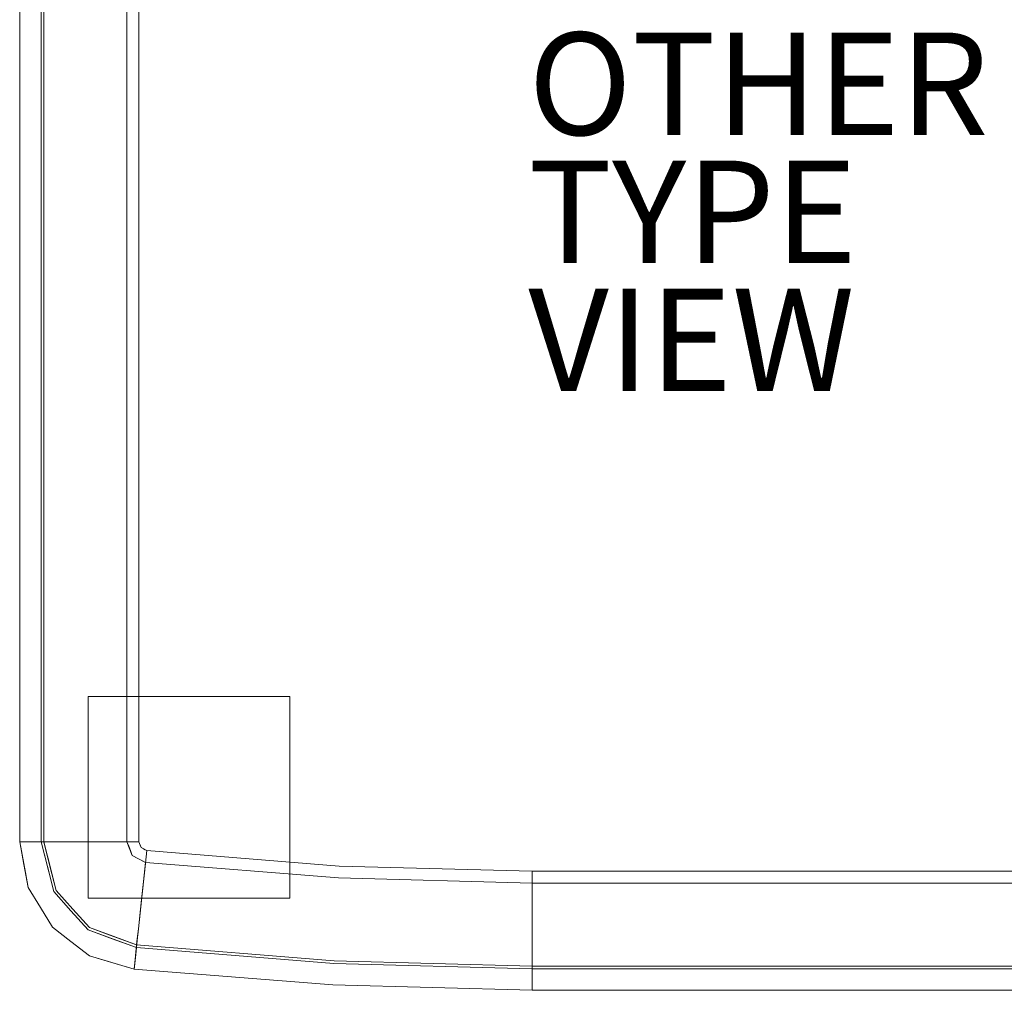
# Model space of a CAD drawing. Units: inches. Extents: x 0 to 38.2, y -37.6 to 0.
# Drawn here: x 0 to 19.2, y -37.6 to -18.7 of the extents above; entities that cross this region are included whole.
import ezdxf

# ---------------------------------------------------------------- set-up
doc = ezdxf.new("R2010")
doc.units = ezdxf.units.IN
doc.header["$MEASUREMENT"] = 0
for name, color, linetype in [('SEAT-GLIDE', 5, 'Continuous'), ('SEAT-OTHER', 7, 'Continuous'), ('SEAT-SEAT', 5, 'Continuous'), ('SEAT-TYPE', 7, 'Continuous'), ('SEAT-VIEW', 7, 'Continuous')]:
    doc.layers.add(name, color=color, linetype=linetype)
doc.styles.get("Standard").update_dxf_attribs({"font": 'arial.ttf'})

msp = doc.modelspace()

# ---------------------------------------------------------------- linework, layer by layer
at = {"layer": 'SEAT-GLIDE', "lineweight": 9}
for points in [[(1.336, -35.829, 0.406), (5.273, -35.829, 0.406), (5.273, -31.892, 0.406), (1.336, -31.892, 0.406)], [(1.336, -31.892), (5.273, -31.892), (5.273, -35.829), (1.336, -35.829)], [(5.273, -31.892, 0.406), (5.273, -31.892), (1.336, -31.892), (1.336, -31.892, 0.406)], [(1.336, -31.892, 0.406), (1.336, -31.892), (1.336, -35.829), (1.336, -35.829, 0.406)], [(5.273, -35.829, 0.406), (5.273, -35.829), (5.273, -31.892), (5.273, -31.892, 0.406)], [(1.336, -35.829, 0.406), (1.336, -35.829), (5.273, -35.829), (5.273, -35.829, 0.406)]]:
    msp.add_3dface(points, dxfattribs=at)
at = {"layer": 'SEAT-SEAT', "lineweight": 9}
for points, invisible_edges in [([(10, -35.531, 0.406), (2.093, -11.133, 0.406), (2.212, -10.846, 0.406), (2.5, -10.727, 0.406)], 9), ([(19.617, -35.531, 0.406), (10, -35.531, 0.406), (2.5, -10.727, 0.406), (27.117, -10.727, 0.406)], 10), ([(0.118, -11.133, 3.923), (0.118, -34.724, 3.923), (0, -34.724, 6.156), (0, -11.133, 6.156)], 1), ([(0.105, -34.724, 12.107), (0.105, -11.133, 12.107), (0, -11.133, 10), (0, -34.724, 10)], 1), ([(0.105, -11.133, 12.107), (0.105, -34.724, 12.107), (0.421, -34.724, 14.193), (0.421, -11.133, 14.193)], 1), ([(0.118, -34.724, 3.923), (0.118, -11.133, 3.923), (0.473, -11.133, 1.715), (0.473, -34.724, 1.715)], 1), ([(0.421, -34.724, 14.193), (0.558, -34.724, 14.614), (0.558, -11.133, 14.614), (0.421, -11.133, 14.193)], 2), ([(0.592, -34.724, 1.36), (0.473, -34.724, 1.715), (0.473, -11.133, 1.715), (0.592, -11.133, 1.36)], 8), ([(0.558, -34.724, 14.614), (0.786, -34.724, 14.993), (0.786, -11.133, 14.993), (0.558, -11.133, 14.614)], 10), ([(0.789, -34.724, 1.041), (0.592, -34.724, 1.36), (0.592, -11.133, 1.36), (0.789, -11.133, 1.041)], 10), ([(1.095, -11.133, 15.311), (0.786, -11.133, 14.993), (0.786, -34.724, 14.993), (1.095, -34.724, 15.311)], 10), ([(0.789, -11.133, 1.041), (1.052, -11.133, 0.774), (1.052, -34.724, 0.774), (0.789, -34.724, 1.041)], 10), ([(1.052, -11.133, 0.774), (1.368, -11.133, 0.573), (1.368, -34.724, 0.573), (1.052, -34.724, 0.774)], 10), ([(1.468, -11.133, 15.551), (1.095, -11.133, 15.311), (1.095, -34.724, 15.311), (1.468, -34.724, 15.551)], 10), ([(1.721, -34.724, 0.448), (1.368, -34.724, 0.573), (1.368, -11.133, 0.573), (1.721, -11.133, 0.448)], 10), ([(1.468, -34.724, 15.551), (1.885, -34.724, 15.7), (1.885, -11.133, 15.7), (1.468, -11.133, 15.551)], 10), ([(2.093, -34.724, 0.406), (1.721, -34.724, 0.448), (1.721, -11.133, 0.448), (2.093, -11.133, 0.406)], 2), ([(1.885, -34.724, 15.7), (2.325, -34.724, 15.75), (2.325, -11.133, 15.75), (1.885, -11.133, 15.7)], 8), ([(2.456, -35.128, 0.406), (2.093, -34.724, 0.406), (2.093, -11.133, 0.406), (6.223, -35.43, 0.406)], 5), ([(6.223, -35.43, 0.406), (6.223, -35.43, 0.406), (2.093, -11.133, 0.406), (10, -35.531, 0.406)], 6), ([(2.5, -10.959, 15.75), (2.325, -11.133, 15.75), (6.235, -35.199, 15.75), (10, -35.299, 15.75)], 11), ([(6.235, -35.199, 15.75), (6.235, -35.199, 15.75), (2.325, -11.133, 15.75), (2.325, -34.724, 15.75)], 11), ([(27.117, -10.959, 15.75), (2.5, -10.959, 15.75), (10, -35.299, 15.75), (19.617, -35.299, 15.75)], 10), ([(0, -34.724, 6.156), (0, -34.724, 6.156), (0.118, -34.724, 3.923), (0.082, -35.171, 6.156)], 4), ([(0, -34.724, 10), (0, -34.724, 10), (0, -34.724, 6.156), (0.082, -35.171, 6.156)], 9), ([(0.082, -35.171, 6.156), (0.082, -35.171, 6.156), (0.111, -35.327, 10), (0, -34.724, 10)], 11), ([(0.044, -34.724, 10.887), (0.044, -34.724, 10.887), (0, -34.724, 10), (0.082, -35.171, 10)], 9), ([(0.189, -35.56, 11.342), (0.189, -35.56, 11.342), (0.105, -34.724, 12.107), (0.044, -34.724, 10.887)], 11), ([(0.189, -35.56, 11.342), (0.189, -35.56, 11.342), (0.044, -34.724, 10.887), (0.082, -35.171, 10)], 15), ([(0.173, -35.462, 4.586), (0.173, -35.462, 4.586), (0.082, -35.171, 6.156), (0.118, -34.724, 3.923)], 15), ([(0.105, -34.724, 12.107), (0.105, -34.724, 12.107), (0.293, -35.47, 12.677), (0.421, -34.724, 14.193)], 6), ([(0.293, -35.47, 12.677), (0.293, -35.47, 12.677), (0.105, -34.724, 12.107), (0.189, -35.56, 11.342)], 15), ([(0.118, -34.724, 3.923), (0.118, -34.724, 3.923), (0.332, -34.724, 2.589), (0.237, -35.13, 3.252)], 13), ([(0.118, -34.724, 3.923), (0.118, -34.724, 3.923), (0.237, -35.13, 3.252), (0.173, -35.462, 4.586)], 15), ([(0.237, -35.13, 3.252), (0.237, -35.13, 3.252), (0.332, -34.724, 2.589), (0.607, -35.262, 1.715)], 15), ([(0.293, -35.47, 12.677), (0.293, -35.47, 12.677), (0.567, -35.311, 14.193), (0.421, -34.724, 14.193)], 11), ([(0.332, -34.724, 2.589), (0.332, -34.724, 2.589), (0.473, -34.724, 1.715), (0.607, -35.262, 1.715)], 9), ([(0.558, -34.724, 14.614), (0.558, -34.724, 14.614), (0.421, -34.724, 14.193), (0.542, -35.211, 14.193)], 9), ([(0.473, -34.724, 1.715), (0.473, -34.724, 1.715), (0.592, -34.724, 1.36), (0.591, -35.199, 1.715)], 4), ([(0.73, -35.221, 14.81), (0.73, -35.221, 14.81), (0.558, -34.724, 14.614), (0.542, -35.211, 14.193)], 15), ([(0.558, -34.724, 14.614), (0.558, -34.724, 14.614), (0.73, -35.221, 14.81), (0.786, -34.724, 14.993)], 6), ([(0.749, -35.216, 1.195), (0.749, -35.216, 1.195), (0.591, -35.199, 1.715), (0.592, -34.724, 1.36)], 15), ([(0.592, -34.724, 1.36), (0.592, -34.724, 1.36), (0.789, -34.724, 1.041), (0.749, -35.216, 1.195)], 13), ([(0.73, -35.221, 14.81), (0.73, -35.221, 14.81), (0.982, -35.063, 15.174), (0.786, -34.724, 14.993)], 15), ([(0.789, -34.724, 1.041), (0.789, -34.724, 1.041), (0.957, -35.094, 0.9), (0.749, -35.216, 1.195)], 15), ([(0.786, -34.724, 14.993), (0.786, -34.724, 14.993), (0.982, -35.063, 15.174), (1.095, -34.724, 15.311)], 6), ([(1.052, -34.724, 0.774), (1.052, -34.724, 0.774), (0.957, -35.094, 0.9), (0.789, -34.724, 1.041)], 6), ([(0.957, -35.094, 0.9), (0.957, -35.094, 0.9), (1.052, -34.724, 0.774), (1.251, -35.158, 0.681)], 15), ([(1.29, -34.915, 15.442), (1.29, -34.915, 15.442), (1.095, -34.724, 15.311), (0.982, -35.063, 15.174)], 15), ([(1.052, -34.724, 0.774), (1.052, -34.724, 0.774), (1.368, -34.724, 0.573), (1.251, -35.158, 0.681)], 13), ([(1.29, -34.915, 15.442), (1.29, -34.915, 15.442), (1.468, -34.724, 15.551), (1.095, -34.724, 15.311)], 11), ([(1.597, -35.046, 0.5), (1.597, -35.046, 0.5), (1.251, -35.158, 0.681), (1.368, -34.724, 0.573)], 15), ([(1.468, -34.724, 15.551), (1.468, -34.724, 15.551), (1.29, -34.915, 15.442), (1.718, -34.996, 15.637)], 15), ([(1.368, -34.724, 0.573), (1.368, -34.724, 0.573), (1.721, -34.724, 0.448), (1.597, -35.046, 0.5)], 13), ([(1.885, -34.724, 15.7), (1.885, -34.724, 15.7), (1.468, -34.724, 15.551), (1.718, -34.996, 15.637)], 13), ([(1.597, -35.046, 0.5), (1.597, -35.046, 0.5), (1.721, -34.724, 0.448), (2.127, -34.81, 0.406)], 15), ([(1.718, -34.996, 15.637), (1.718, -34.996, 15.637), (2.338, -34.757, 15.75), (1.885, -34.724, 15.7)], 15), ([(2.338, -34.757, 15.75), (2.338, -34.757, 15.75), (1.718, -34.996, 15.637), (2.351, -34.791, 15.75)], 6), ([(1.721, -34.724, 0.448), (1.721, -34.724, 0.448), (2.093, -34.724, 0.406), (2.127, -34.81, 0.406)], 9), ([(2.338, -34.757, 15.75), (2.338, -34.757, 15.75), (2.325, -34.724, 15.75), (1.885, -34.724, 15.7)], 9), ([(2.093, -34.724, 0.406), (2.093, -34.724, 0.406), (2.456, -35.128, 0.406), (2.197, -34.995, 0.406)], 2), ([(2.37, -34.84, 15.75), (2.481, -34.897, 15.75), (6.235, -35.199, 15.75), (2.325, -34.724, 15.75)], 4), ([(1.328, -35.152, 15.427), (1.328, -35.152, 15.427), (1.29, -34.915, 15.442), (0.982, -35.063, 15.174)], 15), ([(1.718, -34.996, 15.637), (1.718, -34.996, 15.637), (1.29, -34.915, 15.442), (1.328, -35.152, 15.427)], 15), ([(2.127, -34.81, 0.406), (2.127, -34.81, 0.406), (2.16, -34.897, 0.406), (1.597, -35.046, 0.5)], 13), ([(1.851, -35.167, 0.45), (1.851, -35.167, 0.45), (1.597, -35.046, 0.5), (2.16, -34.897, 0.406)], 15), ([(2.051, -35.016, 15.716), (2.051, -35.016, 15.716), (2.351, -34.791, 15.75), (1.718, -34.996, 15.637)], 15), ([(1.851, -35.167, 0.45), (1.851, -35.167, 0.45), (2.16, -34.897, 0.406), (2.197, -34.995, 0.406)], 11), ([(2.051, -35.016, 15.716), (2.051, -35.016, 15.716), (1.993, -35.244, 15.67), (2.37, -34.84, 15.75)], 15), ([(2.417, -34.864, 15.75), (2.417, -34.864, 15.75), (2.37, -34.84, 15.75), (1.993, -35.244, 15.67)], 13), ([(2.154, -35.475, 15.637), (2.154, -35.475, 15.637), (2.417, -34.864, 15.75), (1.993, -35.244, 15.67)], 15), ([(2.051, -35.016, 15.716), (2.051, -35.016, 15.716), (2.37, -34.84, 15.75), (2.351, -34.791, 15.75)], 11), ([(2.417, -34.864, 15.75), (2.417, -34.864, 15.75), (2.154, -35.475, 15.637), (2.449, -34.88, 15.75)], 6), ([(2.434, -35.334, 15.7), (2.434, -35.334, 15.7), (2.449, -34.88, 15.75), (2.154, -35.475, 15.637)], 15), ([(2.434, -35.334, 15.7), (2.434, -35.334, 15.7), (2.481, -34.897, 15.75), (2.449, -34.88, 15.75)], 9), ([(2.434, -35.334, 15.7), (2.434, -35.334, 15.7), (6.235, -35.199, 15.75), (2.481, -34.897, 15.75)], 2), ([(0.173, -35.462, 4.586), (0.173, -35.462, 4.586), (0.165, -35.618, 6.156), (0.082, -35.171, 6.156)], 11), ([(0.082, -35.171, 6.156), (0.082, -35.171, 6.156), (0.165, -35.618, 6.156), (0.111, -35.327, 10)], 13), ([(0.082, -35.171, 10), (0.082, -35.171, 10), (0.165, -35.618, 10), (0.189, -35.56, 11.342)], 13), ([(0.237, -35.13, 3.252), (0.237, -35.13, 3.252), (0.393, -35.57, 3.053), (0.173, -35.462, 4.586)], 15), ([(0.393, -35.57, 3.053), (0.393, -35.57, 3.053), (0.237, -35.13, 3.252), (0.607, -35.262, 1.715)], 15), ([(0.73, -35.221, 14.81), (0.73, -35.221, 14.81), (1.098, -35.425, 15.161), (0.982, -35.063, 15.174)], 15), ([(0.749, -35.216, 1.195), (0.749, -35.216, 1.195), (0.957, -35.094, 0.9), (1.081, -35.436, 0.9)], 15), ([(0.957, -35.094, 0.9), (0.957, -35.094, 0.9), (1.251, -35.158, 0.681), (1.081, -35.436, 0.9)], 15), ([(0.982, -35.063, 15.174), (0.982, -35.063, 15.174), (1.098, -35.425, 15.161), (1.328, -35.152, 15.427)], 15), ([(1.464, -35.39, 0.626), (1.464, -35.39, 0.626), (1.081, -35.436, 0.9), (1.251, -35.158, 0.681)], 15), ([(1.582, -35.34, 15.512), (1.582, -35.34, 15.512), (1.328, -35.152, 15.427), (1.098, -35.425, 15.161)], 15), ([(1.597, -35.046, 0.5), (1.597, -35.046, 0.5), (1.464, -35.39, 0.626), (1.251, -35.158, 0.681)], 15), ([(1.718, -34.996, 15.637), (1.718, -34.996, 15.637), (1.328, -35.152, 15.427), (1.582, -35.34, 15.512)], 15), ([(1.851, -35.167, 0.45), (1.851, -35.167, 0.45), (1.464, -35.39, 0.626), (1.597, -35.046, 0.5)], 15), ([(1.851, -35.167, 0.45), (1.851, -35.167, 0.45), (1.961, -35.354, 0.461), (1.464, -35.39, 0.626)], 15), ([(1.718, -34.996, 15.637), (1.718, -34.996, 15.637), (1.582, -35.34, 15.512), (2.051, -35.016, 15.716)], 15), ([(1.993, -35.244, 15.67), (1.993, -35.244, 15.67), (2.051, -35.016, 15.716), (1.582, -35.34, 15.512)], 15), ([(1.961, -35.354, 0.461), (1.961, -35.354, 0.461), (1.851, -35.167, 0.45), (2.197, -34.995, 0.406)], 15), ([(2.197, -34.995, 0.406), (2.197, -34.995, 0.406), (2.291, -35.043, 0.406), (1.961, -35.354, 0.461)], 13), ([(1.961, -35.354, 0.461), (1.961, -35.354, 0.461), (2.291, -35.043, 0.406), (2.101, -35.596, 0.5)], 15), ([(2.101, -35.596, 0.5), (2.101, -35.596, 0.5), (2.291, -35.043, 0.406), (2.374, -35.085, 0.406)], 11), ([(2.101, -35.596, 0.5), (2.101, -35.596, 0.5), (2.374, -35.085, 0.406), (2.417, -35.498, 0.448)], 15), ([(2.456, -35.128, 0.406), (2.456, -35.128, 0.406), (2.417, -35.498, 0.448), (2.374, -35.085, 0.406)], 4), ([(2.417, -35.498, 0.448), (2.417, -35.498, 0.448), (2.456, -35.128, 0.406), (6.223, -35.43, 0.406)], 9), ([(0.165, -35.618, 6.156), (0.165, -35.618, 6.156), (0.165, -35.618, 10), (0.111, -35.327, 10)], 11), ([(0.663, -35.698, 14.193), (0.663, -35.698, 14.193), (0.567, -35.311, 14.193), (0.293, -35.47, 12.677)], 13), ([(0.709, -35.674, 1.715), (0.709, -35.674, 1.715), (0.393, -35.57, 3.053), (0.607, -35.262, 1.715)], 6), ([(0.73, -35.221, 14.81), (0.73, -35.221, 14.81), (0.542, -35.211, 14.193), (0.801, -35.641, 14.639)], 15), ([(0.663, -35.698, 14.193), (0.663, -35.698, 14.193), (0.801, -35.641, 14.639), (0.542, -35.211, 14.193)], 6), ([(0.749, -35.216, 1.195), (0.749, -35.216, 1.195), (0.709, -35.674, 1.715), (0.591, -35.199, 1.715)], 11), ([(0.749, -35.216, 1.195), (0.749, -35.216, 1.195), (0.908, -35.607, 1.198), (0.709, -35.674, 1.715)], 15), ([(0.73, -35.221, 14.81), (0.73, -35.221, 14.81), (0.801, -35.641, 14.639), (1.098, -35.425, 15.161)], 15), ([(0.749, -35.216, 1.195), (0.749, -35.216, 1.195), (1.081, -35.436, 0.9), (0.908, -35.607, 1.198)], 15), ([(1.351, -35.733, 15.2), (1.351, -35.733, 15.2), (1.582, -35.34, 15.512), (1.098, -35.425, 15.161)], 15), ([(1.723, -35.671, 15.442), (1.723, -35.671, 15.442), (1.582, -35.34, 15.512), (1.351, -35.733, 15.2)], 15), ([(1.682, -35.728, 0.664), (1.682, -35.728, 0.664), (1.464, -35.39, 0.626), (1.961, -35.354, 0.461)], 15), ([(1.993, -35.244, 15.67), (1.993, -35.244, 15.67), (1.582, -35.34, 15.512), (1.723, -35.671, 15.442)], 15), ([(1.961, -35.354, 0.461), (1.961, -35.354, 0.461), (2.101, -35.596, 0.5), (1.682, -35.728, 0.664)], 15), ([(1.993, -35.244, 15.67), (1.993, -35.244, 15.67), (1.723, -35.671, 15.442), (2.154, -35.475, 15.637)], 15), ([(2.39, -35.749, 15.551), (2.39, -35.749, 15.551), (2.434, -35.334, 15.7), (2.154, -35.475, 15.637)], 13), ([(10, -35.739, 15.7), (10, -35.739, 15.7), (2.434, -35.334, 15.7), (2.39, -35.749, 15.551)], 11), ([(10, -35.739, 15.7), (10, -35.739, 15.7), (6.235, -35.199, 15.75), (2.434, -35.334, 15.7)], 15), ([(10, -35.299, 15.75), (10, -35.299, 15.75), (6.235, -35.199, 15.75), (10, -35.739, 15.7)], 4), ([(19.617, -35.739, 15.7), (19.617, -35.299, 15.75), (10, -35.299, 15.75), (10, -35.739, 15.7)], 8), ([(0.173, -35.462, 4.586), (0.173, -35.462, 4.586), (0.403, -36.006, 6.156), (0.165, -35.618, 6.156)], 11), ([(0.393, -35.57, 3.053), (0.393, -35.57, 3.053), (0.45, -35.977, 4.126), (0.173, -35.462, 4.586)], 15), ([(0.45, -35.977, 4.126), (0.45, -35.977, 4.126), (0.403, -36.006, 6.156), (0.173, -35.462, 4.586)], 15), ([(0.441, -35.983, 11.915), (0.441, -35.983, 11.915), (0.293, -35.47, 12.677), (0.189, -35.56, 11.342)], 15), ([(0.293, -35.47, 12.677), (0.293, -35.47, 12.677), (0.592, -35.952, 13.11), (0.663, -35.698, 14.193)], 15), ([(0.592, -35.952, 13.11), (0.592, -35.952, 13.11), (0.293, -35.47, 12.677), (0.441, -35.983, 11.915)], 15), ([(1.099, -35.982, 14.732), (1.099, -35.982, 14.732), (1.098, -35.425, 15.161), (0.801, -35.641, 14.639)], 15), ([(0.908, -35.607, 1.198), (0.908, -35.607, 1.198), (1.081, -35.436, 0.9), (1.332, -35.759, 0.874)], 15), ([(1.081, -35.436, 0.9), (1.081, -35.436, 0.9), (1.464, -35.39, 0.626), (1.332, -35.759, 0.874)], 15), ([(1.098, -35.425, 15.161), (1.098, -35.425, 15.161), (1.099, -35.982, 14.732), (1.351, -35.733, 15.2)], 15), ([(1.682, -35.728, 0.664), (1.682, -35.728, 0.664), (1.332, -35.759, 0.874), (1.464, -35.39, 0.626)], 15), ([(1.723, -35.671, 15.442), (1.723, -35.671, 15.442), (1.963, -35.847, 15.428), (2.154, -35.475, 15.637)], 15), ([(2.154, -35.475, 15.637), (2.154, -35.475, 15.637), (1.963, -35.847, 15.428), (2.39, -35.749, 15.551)], 15), ([(2.417, -35.498, 0.448), (2.417, -35.498, 0.448), (2.379, -35.849, 0.573), (2.101, -35.596, 0.5)], 13), ([(2.417, -35.498, 0.448), (2.417, -35.498, 0.448), (10, -35.904, 0.448), (2.379, -35.849, 0.573)], 6), ([(2.417, -35.498, 0.448), (2.417, -35.498, 0.448), (6.223, -35.43, 0.406), (10, -35.904, 0.448)], 15), ([(6.223, -35.43, 0.406), (6.223, -35.43, 0.406), (10, -35.531, 0.406), (10, -35.904, 0.448)], 9), ([(19.617, -35.531, 0.406), (19.617, -35.904, 0.448), (10, -35.904, 0.448), (10, -35.531, 0.406)], 2), ([(0.165, -35.618, 10), (0.165, -35.618, 10), (0.403, -36.006, 10), (0.189, -35.56, 11.342)], 13), ([(0.403, -36.006, 6.156), (0.403, -36.006, 10), (0.165, -35.618, 10), (0.165, -35.618, 6.156)], 5), ([(0.441, -35.983, 11.915), (0.441, -35.983, 11.915), (0.189, -35.56, 11.342), (0.403, -36.006, 10)], 15), ([(0.393, -35.57, 3.053), (0.393, -35.57, 3.053), (0.668, -36.004, 2.822), (0.45, -35.977, 4.126)], 15), ([(0.709, -35.674, 1.715), (0.709, -35.674, 1.715), (0.668, -36.004, 2.822), (0.393, -35.57, 3.053)], 15), ([(0.663, -35.698, 14.193), (0.663, -35.698, 14.193), (0.592, -35.952, 13.11), (0.999, -36.072, 14.193)], 6), ([(0.663, -35.698, 14.193), (0.663, -35.698, 14.193), (0.999, -36.072, 14.193), (0.801, -35.641, 14.639)], 13), ([(0.668, -36.004, 2.822), (0.668, -36.004, 2.822), (0.709, -35.674, 1.715), (1.036, -36.038, 1.715)], 11), ([(0.908, -35.607, 1.198), (0.908, -35.607, 1.198), (1.125, -35.968, 1.256), (0.709, -35.674, 1.715)], 15), ([(1.036, -36.038, 1.715), (1.036, -36.038, 1.715), (0.709, -35.674, 1.715), (1.125, -35.968, 1.256)], 13), ([(0.999, -36.072, 14.193), (0.999, -36.072, 14.193), (1.099, -35.982, 14.732), (0.801, -35.641, 14.639)], 15), ([(1.125, -35.968, 1.256), (1.125, -35.968, 1.256), (0.908, -35.607, 1.198), (1.332, -35.759, 0.874)], 15), ([(1.613, -36.035, 15.145), (1.613, -36.035, 15.145), (1.351, -35.733, 15.2), (1.099, -35.982, 14.732)], 15), ([(1.682, -35.728, 0.664), (1.682, -35.728, 0.664), (1.616, -36.054, 0.91), (1.332, -35.759, 0.874)], 15), ([(1.723, -35.671, 15.442), (1.723, -35.671, 15.442), (1.351, -35.733, 15.2), (1.613, -36.035, 15.145)], 15), ([(1.963, -35.847, 15.428), (1.963, -35.847, 15.428), (1.723, -35.671, 15.442), (1.613, -36.035, 15.145)], 15), ([(1.682, -35.728, 0.664), (1.682, -35.728, 0.664), (1.964, -36.001, 0.726), (1.616, -36.054, 0.91)], 15), ([(1.682, -35.728, 0.664), (1.682, -35.728, 0.664), (2.101, -35.596, 0.5), (1.964, -36.001, 0.726)], 15), ([(2.379, -35.849, 0.573), (2.379, -35.849, 0.573), (1.964, -36.001, 0.726), (2.101, -35.596, 0.5)], 15), ([(2.39, -35.749, 15.551), (2.39, -35.749, 15.551), (10, -36.157, 15.551), (10, -35.739, 15.7)], 11), ([(19.617, -36.157, 15.551), (19.617, -35.739, 15.7), (10, -35.739, 15.7), (10, -36.157, 15.551)], 10), ([(1.616, -36.054, 0.91), (1.616, -36.054, 0.91), (1.125, -35.968, 1.256), (1.332, -35.759, 0.874)], 15), ([(1.979, -36.203, 15.161), (1.979, -36.203, 15.161), (1.963, -35.847, 15.428), (1.613, -36.035, 15.145)], 15), ([(2.35, -36.12, 15.311), (2.35, -36.12, 15.311), (2.39, -35.749, 15.551), (1.963, -35.847, 15.428)], 13), ([(1.979, -36.203, 15.161), (1.979, -36.203, 15.161), (2.35, -36.12, 15.311), (1.963, -35.847, 15.428)], 15), ([(2.379, -35.849, 0.573), (2.379, -35.849, 0.573), (2.345, -36.163, 0.774), (1.964, -36.001, 0.726)], 13), ([(10, -36.257, 0.573), (10, -36.257, 0.573), (2.345, -36.163, 0.774), (2.379, -35.849, 0.573)], 11), ([(2.35, -36.12, 15.311), (2.35, -36.12, 15.311), (10, -36.157, 15.551), (2.39, -35.749, 15.551)], 6), ([(10, -36.257, 0.573), (10, -36.257, 0.573), (2.379, -35.849, 0.573), (10, -35.904, 0.448)], 6), ([(19.617, -35.904, 0.448), (19.617, -36.257, 0.573), (10, -36.257, 0.573), (10, -35.904, 0.448)], 10), ([(0.45, -35.977, 4.126), (0.45, -35.977, 4.126), (0.64, -36.394, 6.156), (0.403, -36.006, 6.156)], 11), ([(0.441, -35.983, 11.915), (0.441, -35.983, 11.915), (0.403, -36.006, 10), (0.721, -36.432, 11.187)], 15), ([(0.64, -36.394, 6.156), (0.64, -36.394, 10), (0.403, -36.006, 10), (0.403, -36.006, 6.156)], 5), ([(0.721, -36.432, 11.187), (0.721, -36.432, 11.187), (0.403, -36.006, 10), (0.64, -36.394, 10)], 11), ([(0.592, -35.952, 13.11), (0.592, -35.952, 13.11), (0.441, -35.983, 11.915), (0.736, -36.302, 12.368)], 15), ([(0.441, -35.983, 11.915), (0.441, -35.983, 11.915), (0.721, -36.432, 11.187), (0.736, -36.302, 12.368)], 15), ([(0.45, -35.977, 4.126), (0.45, -35.977, 4.126), (0.668, -36.004, 2.822), (0.725, -36.315, 3.945)], 15), ([(0.725, -36.315, 3.945), (0.725, -36.315, 3.945), (0.64, -36.394, 6.156), (0.45, -35.977, 4.126)], 15), ([(0.736, -36.302, 12.368), (0.736, -36.302, 12.368), (0.999, -36.072, 14.193), (0.592, -35.952, 13.11)], 15), ([(1.036, -36.038, 1.715), (1.036, -36.038, 1.715), (0.96, -36.361, 2.904), (0.668, -36.004, 2.822)], 15), ([(0.96, -36.361, 2.904), (0.96, -36.361, 2.904), (0.725, -36.315, 3.945), (0.668, -36.004, 2.822)], 15), ([(0.999, -36.072, 14.193), (0.999, -36.072, 14.193), (0.736, -36.302, 12.368), (1.049, -36.459, 13.16)], 15), ([(0.96, -36.361, 2.904), (0.96, -36.361, 2.904), (1.036, -36.038, 1.715), (1.364, -36.402, 1.715)], 11), ([(1.099, -35.982, 14.732), (1.099, -35.982, 14.732), (0.999, -36.072, 14.193), (1.34, -36.295, 14.59)], 15), ([(1.049, -36.459, 13.16), (1.049, -36.459, 13.16), (1.334, -36.445, 14.193), (0.999, -36.072, 14.193)], 11), ([(1.34, -36.295, 14.59), (1.34, -36.295, 14.59), (0.999, -36.072, 14.193), (1.334, -36.445, 14.193)], 11), ([(1.036, -36.038, 1.715), (1.036, -36.038, 1.715), (1.125, -35.968, 1.256), (1.365, -36.267, 1.378)], 15), ([(1.036, -36.038, 1.715), (1.036, -36.038, 1.715), (1.365, -36.267, 1.378), (1.364, -36.402, 1.715)], 6), ([(1.099, -35.982, 14.732), (1.099, -35.982, 14.732), (1.34, -36.295, 14.59), (1.613, -36.035, 15.145)], 15), ([(1.125, -35.968, 1.256), (1.125, -35.968, 1.256), (1.616, -36.054, 0.91), (1.365, -36.267, 1.378)], 15), ([(1.687, -36.373, 14.81), (1.687, -36.373, 14.81), (1.613, -36.035, 15.145), (1.34, -36.295, 14.59)], 15), ([(1.699, -36.356, 1.195), (1.699, -36.356, 1.195), (1.365, -36.267, 1.378), (1.616, -36.054, 0.91)], 15), ([(1.687, -36.373, 14.81), (1.687, -36.373, 14.81), (1.979, -36.203, 15.161), (1.613, -36.035, 15.145)], 15), ([(1.964, -36.001, 0.726), (1.964, -36.001, 0.726), (1.982, -36.282, 0.959), (1.616, -36.054, 0.91)], 15), ([(1.616, -36.054, 0.91), (1.616, -36.054, 0.91), (1.982, -36.282, 0.959), (1.699, -36.356, 1.195)], 15), ([(1.964, -36.001, 0.726), (1.964, -36.001, 0.726), (2.345, -36.163, 0.774), (1.982, -36.282, 0.959)], 15), ([(2.35, -36.12, 15.311), (2.35, -36.12, 15.311), (1.979, -36.203, 15.161), (2.317, -36.427, 14.993)], 6), ([(10, -36.529, 15.311), (10, -36.529, 15.311), (2.35, -36.12, 15.311), (2.317, -36.427, 14.993)], 11), ([(2.35, -36.12, 15.311), (2.35, -36.12, 15.311), (10, -36.529, 15.311), (10, -36.157, 15.551)], 11), ([(0.725, -36.315, 3.945), (0.725, -36.315, 3.945), (1.039, -36.622, 4.059), (0.64, -36.394, 6.156)], 15), ([(1.032, -36.631, 11.979), (1.032, -36.631, 11.979), (0.736, -36.302, 12.368), (0.721, -36.432, 11.187)], 15), ([(1.039, -36.622, 4.059), (1.039, -36.622, 4.059), (0.725, -36.315, 3.945), (0.96, -36.361, 2.904)], 15), ([(1.032, -36.631, 11.979), (1.032, -36.631, 11.979), (1.049, -36.459, 13.16), (0.736, -36.302, 12.368)], 15), ([(1.334, -36.445, 14.193), (1.334, -36.445, 14.193), (1.806, -36.618, 14.193), (1.34, -36.295, 14.59)], 13), ([(1.34, -36.295, 14.59), (1.34, -36.295, 14.59), (1.806, -36.618, 14.193), (1.687, -36.373, 14.81)], 15), ([(1.823, -36.571, 1.715), (1.823, -36.571, 1.715), (1.364, -36.402, 1.715), (1.365, -36.267, 1.378)], 13), ([(1.699, -36.356, 1.195), (1.699, -36.356, 1.195), (1.823, -36.571, 1.715), (1.365, -36.267, 1.378)], 15), ([(1.687, -36.373, 14.81), (1.687, -36.373, 14.81), (2.02, -36.498, 14.81), (1.979, -36.203, 15.161)], 15), ([(2.296, -36.62, 1.36), (2.296, -36.62, 1.36), (1.699, -36.356, 1.195), (1.982, -36.282, 0.959)], 15), ([(1.979, -36.203, 15.161), (1.979, -36.203, 15.161), (2.02, -36.498, 14.81), (2.317, -36.427, 14.993)], 15), ([(2.317, -36.425, 1.041), (2.317, -36.425, 1.041), (1.982, -36.282, 0.959), (2.345, -36.163, 0.774)], 6), ([(1.982, -36.282, 0.959), (1.982, -36.282, 0.959), (2.317, -36.425, 1.041), (2.296, -36.62, 1.36)], 11), ([(2.317, -36.425, 1.041), (2.317, -36.425, 1.041), (2.345, -36.163, 0.774), (10, -36.573, 0.774)], 13), ([(10, -36.573, 0.774), (10, -36.573, 0.774), (2.345, -36.163, 0.774), (10, -36.257, 0.573)], 6), ([(10, -36.157, 15.551), (10, -36.529, 15.311), (19.617, -36.529, 15.311), (19.617, -36.157, 15.551)], 10), ([(10, -36.573, 0.774), (10, -36.257, 0.573), (19.617, -36.257, 0.573), (19.617, -36.573, 0.774)], 10), ([(1, -36.672, 6.156), (1, -36.672, 6.156), (0.64, -36.394, 6.156), (1.039, -36.622, 4.059)], 13), ([(0.64, -36.394, 10), (0.64, -36.394, 6.156), (1, -36.672, 6.156), (1, -36.672, 10)], 5), ([(0.721, -36.432, 11.187), (0.721, -36.432, 11.187), (0.64, -36.394, 10), (1, -36.672, 10)], 11), ([(0.721, -36.432, 11.187), (0.721, -36.432, 11.187), (1, -36.672, 10), (1.032, -36.631, 11.979)], 15), ([(1.435, -36.724, 3.024), (1.435, -36.724, 3.024), (0.96, -36.361, 2.904), (1.364, -36.402, 1.715)], 15), ([(1.435, -36.724, 3.024), (1.435, -36.724, 3.024), (1.039, -36.622, 4.059), (0.96, -36.361, 2.904)], 15), ([(1.406, -36.736, 12.964), (1.406, -36.736, 12.964), (1.049, -36.459, 13.16), (1.032, -36.631, 11.979)], 15), ([(1.049, -36.459, 13.16), (1.049, -36.459, 13.16), (1.406, -36.736, 12.964), (1.334, -36.445, 14.193)], 15), ([(1.71, -36.583, 14.193), (1.71, -36.583, 14.193), (1.334, -36.445, 14.193), (1.406, -36.736, 12.964)], 13), ([(1.762, -36.548, 1.715), (1.762, -36.548, 1.715), (1.435, -36.724, 3.024), (1.364, -36.402, 1.715)], 6), ([(2.02, -36.498, 14.81), (2.02, -36.498, 14.81), (1.687, -36.373, 14.81), (1.806, -36.618, 14.193)], 15), ([(1.699, -36.356, 1.195), (1.699, -36.356, 1.195), (2.296, -36.62, 1.36), (1.823, -36.571, 1.715)], 15), ([(2.292, -36.655, 14.614), (2.292, -36.655, 14.614), (2.02, -36.498, 14.81), (1.806, -36.618, 14.193)], 15), ([(2.292, -36.655, 14.614), (2.292, -36.655, 14.614), (2.317, -36.427, 14.993), (2.02, -36.498, 14.81)], 13), ([(10, -36.838, 14.993), (10, -36.838, 14.993), (2.317, -36.427, 14.993), (2.292, -36.655, 14.614)], 11), ([(2.296, -36.62, 1.36), (2.296, -36.62, 1.36), (2.317, -36.425, 1.041), (10, -36.836, 1.041)], 13), ([(10, -36.836, 1.041), (10, -36.836, 1.041), (2.317, -36.425, 1.041), (10, -36.573, 0.774)], 6), ([(2.317, -36.427, 14.993), (2.317, -36.427, 14.993), (10, -36.838, 14.993), (10, -36.529, 15.311)], 11), ([(1.039, -36.622, 4.059), (1.039, -36.622, 4.059), (1.516, -36.957, 4.571), (1, -36.672, 6.156)], 15), ([(1, -36.672, 10), (1, -36.672, 10), (1.523, -36.966, 11.509), (1.032, -36.631, 11.979)], 15), ([(1, -36.672, 6.156), (1, -36.672, 6.156), (1.516, -36.957, 4.571), (1.361, -36.949, 6.156)], 6), ([(1, -36.672, 10), (1, -36.672, 6.156), (1.361, -36.949, 6.156), (1.361, -36.949, 10)], 5), ([(1.523, -36.966, 11.509), (1.523, -36.966, 11.509), (1, -36.672, 10), (1.361, -36.949, 10)], 11), ([(1.523, -36.966, 11.509), (1.523, -36.966, 11.509), (1.406, -36.736, 12.964), (1.032, -36.631, 11.979)], 15), ([(1.039, -36.622, 4.059), (1.039, -36.622, 4.059), (1.435, -36.724, 3.024), (1.516, -36.957, 4.571)], 15), ([(1.406, -36.736, 12.964), (1.406, -36.736, 12.964), (1.831, -36.95, 12.714), (1.71, -36.583, 14.193)], 15), ([(1.435, -36.724, 3.024), (1.435, -36.724, 3.024), (1.762, -36.548, 1.715), (1.853, -36.93, 3.252)], 15), ([(1.831, -36.95, 12.714), (1.831, -36.95, 12.714), (2.264, -36.923, 13.315), (1.71, -36.583, 14.193)], 15), ([(2.264, -36.923, 13.315), (2.264, -36.923, 13.315), (2.278, -36.791, 14.193), (1.71, -36.583, 14.193)], 9), ([(2.268, -36.879, 2.589), (2.268, -36.879, 2.589), (1.853, -36.93, 3.252), (1.762, -36.548, 1.715)], 15), ([(2.268, -36.879, 2.589), (2.268, -36.879, 2.589), (1.762, -36.548, 1.715), (2.283, -36.739, 1.715)], 2), ([(1.806, -36.618, 14.193), (1.806, -36.618, 14.193), (2.278, -36.791, 14.193), (2.292, -36.655, 14.614)], 9), ([(2.283, -36.739, 1.715), (2.283, -36.739, 1.715), (1.823, -36.571, 1.715), (2.296, -36.62, 1.36)], 4), ([(2.278, -36.791, 14.193), (2.278, -36.791, 14.193), (6.133, -37.101, 14.193), (2.292, -36.655, 14.614)], 4), ([(2.283, -36.739, 1.715), (2.283, -36.739, 1.715), (2.296, -36.62, 1.36), (6.136, -37.049, 1.715)], 4), ([(10, -36.838, 14.993), (10, -36.838, 14.993), (2.292, -36.655, 14.614), (10, -37.067, 14.614)], 6), ([(6.133, -37.101, 14.193), (6.133, -37.101, 14.193), (10, -37.067, 14.614), (2.292, -36.655, 14.614)], 15), ([(6.136, -37.049, 1.715), (6.136, -37.049, 1.715), (2.296, -36.62, 1.36), (10, -37.032, 1.36)], 15), ([(10, -37.032, 1.36), (10, -37.032, 1.36), (2.296, -36.62, 1.36), (10, -36.836, 1.041)], 6), ([(10, -36.529, 15.311), (10, -36.838, 14.993), (19.617, -36.838, 14.993), (19.617, -36.529, 15.311)], 10), ([(10, -36.836, 1.041), (10, -36.573, 0.774), (19.617, -36.573, 0.774), (19.617, -36.836, 1.041)], 10), ([(1.831, -36.95, 12.714), (1.831, -36.95, 12.714), (1.406, -36.736, 12.964), (1.523, -36.966, 11.509)], 15), ([(1.435, -36.724, 3.024), (1.435, -36.724, 3.024), (1.853, -36.93, 3.252), (1.516, -36.957, 4.571)], 15), ([(2.268, -36.879, 2.589), (2.268, -36.879, 2.589), (2.245, -37.091, 3.923), (1.853, -36.93, 3.252)], 13), ([(2.244, -37.104, 12.107), (2.244, -37.104, 12.107), (6.133, -37.101, 14.193), (2.278, -36.791, 14.193)], 2), ([(2.258, -36.978, 3.213), (2.258, -36.978, 3.213), (2.283, -36.739, 1.715), (6.136, -37.049, 1.715)], 9), ([(19.617, -36.836, 1.041), (19.617, -37.032, 1.36), (10, -37.032, 1.36), (10, -36.836, 1.041)], 10), ([(19.617, -37.067, 14.614), (19.617, -36.838, 14.993), (10, -36.838, 14.993), (10, -37.067, 14.614)], 10), ([(1.797, -37.079, 6.156), (1.797, -37.079, 6.156), (1.361, -36.949, 6.156), (1.516, -36.957, 4.571)], 13), ([(1.797, -37.079, 6.156), (1.797, -37.079, 6.156), (1.645, -37.034, 10), (1.361, -36.949, 6.156)], 6), ([(1.645, -37.034, 10), (1.645, -37.034, 10), (1.361, -36.949, 10), (1.361, -36.949, 6.156)], 13), ([(1.523, -36.966, 11.509), (1.523, -36.966, 11.509), (1.361, -36.949, 10), (1.797, -37.079, 10)], 11), ([(2.245, -37.091, 3.923), (2.245, -37.091, 3.923), (1.516, -36.957, 4.571), (1.853, -36.93, 3.252)], 15), ([(1.516, -36.957, 4.571), (1.516, -36.957, 4.571), (2.245, -37.091, 3.923), (1.797, -37.079, 6.156)], 15), ([(1.523, -36.966, 11.509), (1.523, -36.966, 11.509), (2.244, -37.104, 12.107), (1.831, -36.95, 12.714)], 15), ([(1.797, -37.079, 10), (1.797, -37.079, 10), (2.238, -37.165, 10.887), (1.523, -36.966, 11.509)], 15), ([(2.238, -37.165, 10.887), (2.238, -37.165, 10.887), (2.244, -37.104, 12.107), (1.523, -36.966, 11.509)], 13), ([(1.645, -37.034, 10), (1.645, -37.034, 10), (1.797, -37.079, 6.156), (2.233, -37.209, 10)], 6), ([(2.245, -37.091, 3.923), (2.245, -37.091, 3.923), (2.233, -37.209, 6.156), (1.797, -37.079, 6.156)], 9), ([(2.233, -37.209, 6.156), (2.233, -37.209, 6.156), (2.233, -37.209, 10), (1.797, -37.079, 6.156)], 4), ([(2.233, -37.209, 10), (2.233, -37.209, 10), (2.238, -37.165, 10.887), (1.797, -37.079, 10)], 4), ([(2.244, -37.104, 12.107), (2.244, -37.104, 12.107), (2.264, -36.923, 13.315), (1.831, -36.95, 12.714)], 13), ([(2.245, -37.091, 3.923), (2.245, -37.091, 3.923), (6.111, -37.521, 6.156), (2.233, -37.209, 6.156)], 2), ([(10, -37.393, 3.213), (10, -37.393, 3.213), (2.245, -37.091, 3.923), (2.258, -36.978, 3.213)], 11), ([(2.245, -37.091, 3.923), (2.245, -37.091, 3.923), (10, -37.506, 3.923), (6.111, -37.521, 6.156)], 15), ([(10, -37.506, 3.923), (10, -37.506, 3.923), (2.245, -37.091, 3.923), (10, -37.393, 3.213)], 6), ([(10, -37.393, 3.213), (10, -37.393, 3.213), (2.258, -36.978, 3.213), (6.136, -37.049, 1.715)], 15), ([(6.133, -37.101, 14.193), (6.133, -37.101, 14.193), (10, -37.204, 14.193), (10, -37.067, 14.614)], 9), ([(6.136, -37.049, 1.715), (6.136, -37.049, 1.715), (10, -37.032, 1.36), (10, -37.152, 1.715)], 2), ([(10, -37.393, 3.213), (10, -37.393, 3.213), (6.136, -37.049, 1.715), (10, -37.152, 1.715)], 2), ([(19.617, -37.032, 1.36), (19.617, -37.152, 1.715), (10, -37.152, 1.715), (10, -37.032, 1.36)], 8), ([(19.617, -37.204, 14.193), (19.617, -37.067, 14.614), (10, -37.067, 14.614), (10, -37.204, 14.193)], 2), ([(2.24, -37.138, 11.43), (2.24, -37.138, 11.43), (2.233, -37.209, 10), (6.111, -37.521, 10)], 9), ([(6.111, -37.521, 10), (2.233, -37.209, 10), (2.233, -37.209, 6.156), (6.111, -37.521, 6.156)], 8), ([(2.24, -37.138, 11.43), (2.24, -37.138, 11.43), (10, -37.553, 11.43), (2.244, -37.104, 12.107)], 6), ([(10, -37.553, 11.43), (10, -37.553, 11.43), (2.24, -37.138, 11.43), (6.111, -37.521, 10)], 15), ([(2.244, -37.104, 12.107), (2.244, -37.104, 12.107), (10, -37.52, 12.107), (6.133, -37.101, 14.193)], 15), ([(10, -37.553, 11.43), (10, -37.553, 11.43), (10, -37.52, 12.107), (2.244, -37.104, 12.107)], 13), ([(10, -37.52, 12.107), (10, -37.52, 12.107), (10, -37.204, 14.193), (6.133, -37.101, 14.193)], 9), ([(19.617, -37.506, 3.923), (10, -37.506, 3.923), (10, -37.152, 1.715), (19.617, -37.152, 1.715)], 1), ([(10, -37.52, 12.107), (19.617, -37.52, 12.107), (19.617, -37.204, 14.193), (10, -37.204, 14.193)], 1), ([(10, -37.506, 3.923), (10, -37.506, 3.923), (10, -37.625, 6.156), (6.111, -37.521, 6.156)], 9), ([(10, -37.625, 6.156), (10, -37.625, 10), (6.111, -37.521, 10), (6.111, -37.521, 6.156)], 4), ([(6.111, -37.521, 10), (6.111, -37.521, 10), (10, -37.625, 10), (10, -37.553, 11.43)], 9), ([(10, -37.506, 3.923), (19.617, -37.506, 3.923), (19.617, -37.625, 6.156), (10, -37.625, 6.156)], 1), ([(19.617, -37.52, 12.107), (10, -37.52, 12.107), (10, -37.625, 10), (19.617, -37.625, 10)], 1)]:
    msp.add_3dface(points, dxfattribs=dict(at, invisible_edges=invisible_edges))
for points in [[(0, -34.724, 10), (0, -11.133, 10), (0, -11.133, 6.156), (0, -34.724, 6.156)], [(10, -37.625, 6.156), (19.617, -37.625, 6.156), (19.617, -37.625, 10), (10, -37.625, 10)]]:
    msp.add_3dface(points, dxfattribs=at)

# ---------------------------------------------------------------- texts
at = {"layer": 'SEAT-OTHER'}
msp.add_attdef('OTHER', (9.928, -20.926), '', height=2, dxfattribs=at)
at = {"layer": 'SEAT-TYPE', "flags": 2}
msp.add_attdef('TYPE', (9.928, -23.426), 'SEAT', height=2, dxfattribs=at)
at = {"layer": 'SEAT-VIEW', "flags": 2}
msp.add_attdef('VIEW', (9.928, -25.926), 'T', height=2, dxfattribs=at)

doc.saveas('drawing.dxf')
